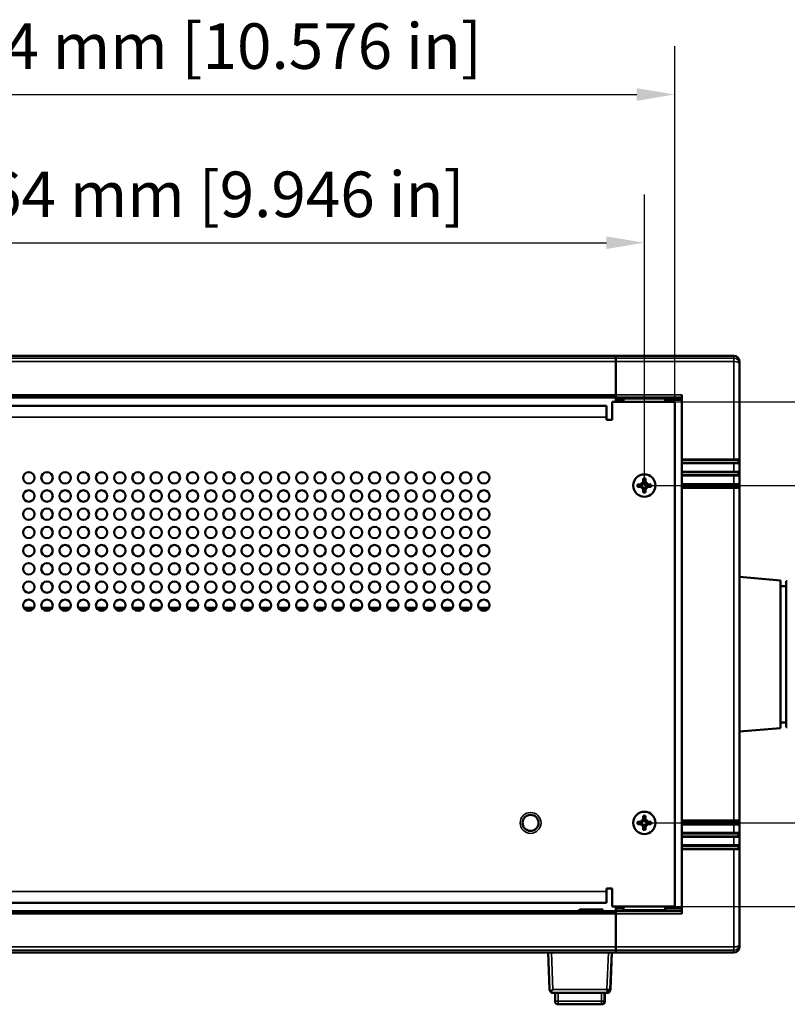
# Model space of a CAD drawing. Units: millimetres. Extents: x 0 to 1680, y 0 to 1188.
# Drawn here: x 1216 to 1419, y 568 to 827 of the extents above; entities that cross this region are included whole.
import ezdxf

# ---------------------------------------------------------------- set-up
doc = ezdxf.new("R2010")
doc.units = ezdxf.units.MM
doc.header["$LTSCALE"] = 4
for name, color, linetype, lineweight in [('Dimension (ISO)', 7, 'Continuous', 25), ('Visible (ISO)', 7, 'Continuous', 50), ('Visible Narrow (ISO)', 7, 'Continuous', 35)]:
    doc.layers.add(name, color=color, linetype=linetype, lineweight=lineweight)
doc.styles.add('Note Text (ISO)', font='tahoma.ttf')
doc.dimstyles.new('Default (ISO)-13', dxfattribs={"dimscale": 4, "dimtxt": 3, "dimasz": 2.5, "dimexe": 3.175, "dimexo": 0, "dimgap": 0.762, "dimtad": 1, "dimrnd": 1e-08, "dimzin": 0, "dimdsep": 46, "dimtxsty": 'Note Text (ISO)', "dimcen": 0.09, "dimdle": 10, "dimclrd": 256, "dimclre": 256, "dimclrt": 256, "dimazin": 0, "dimtfac": 1.1684, "dimtmove": 0, "dimatfit": 3, "dimfxl": 1, "dimtolj": 1, "dimtzin": 0, "dimlwd": -1, "dimlwe": -1, "dimarcsym": 0})

# ---------------------------------------------------------------- blocks, each defined once
blk = doc.blocks.new('*D21')
at = {"layer": 'Defpoints', "color": 0, "transparency": 16777216}
for p in [(1380.8, 768.58), (1128.16, 704.58), (1380.8, 704.58)]:
    blk.add_point(p, dxfattribs=at)
at = {"layer": 'Dimension (ISO)', "transparency": 16777216}
for p, q in [((1128.16, 704.58), (1128.16, 781.28)), ((1380.8, 704.58), (1380.8, 781.28)), ((1138.16, 768.58), (1370.8, 768.58))]:
    blk.add_line(p, q, dxfattribs=at)
for points in [[(1138.16, 770.25), (1138.16, 766.92), (1128.16, 768.58)], [(1370.8, 770.25), (1370.8, 766.92), (1380.8, 768.58)]]:
    blk.add_solid(points, dxfattribs=at)
at = {"layer": 'Dimension (ISO)', "transparency": 16777216, "insert": (1175.65, 787.33), "char_height": 12, "attachment_point": 1, "style": 'Note Text (ISO)'}
blk.add_mtext('\\A1;252.64 mm [9.946 in]', dxfattribs=at)
blk = doc.blocks.new('*D22')
at = {"layer": 'Defpoints', "color": 0, "transparency": 16777216}
for p in [(1388.8, 807.64), (1120.16, 726.63), (1388.8, 726.63)]:
    blk.add_point(p, dxfattribs=at)
at = {"layer": 'Dimension (ISO)', "transparency": 16777216}
for p, q in [((1120.16, 726.63), (1120.16, 820.34)), ((1388.8, 726.63), (1388.8, 820.34)), ((1130.16, 807.64), (1378.8, 807.64))]:
    blk.add_line(p, q, dxfattribs=at)
for points in [[(1130.16, 809.3), (1130.16, 805.97), (1120.16, 807.64)], [(1378.8, 809.3), (1378.8, 805.97), (1388.8, 807.64)]]:
    blk.add_solid(points, dxfattribs=at)
at = {"layer": 'Dimension (ISO)', "transparency": 16777216, "insert": (1171.14, 826.39), "char_height": 12, "attachment_point": 1, "style": 'Note Text (ISO)'}
blk.add_mtext('\\A1;268.64 mm [10.576 in]', dxfattribs=at)
blk = doc.blocks.new('*D23')
at = {"layer": 'Defpoints', "color": 0, "transparency": 16777216}
for p in [(1380.8, 704.58), (1472.62, 704.58), (1380.8, 615.68)]:
    blk.add_point(p, dxfattribs=at)
at = {"layer": 'Dimension (ISO)', "transparency": 16777216}
for p, q in [((1380.8, 704.58), (1485.32, 704.58)), ((1472.62, 625.68), (1472.62, 694.58)), ((1380.8, 615.68), (1485.32, 615.68))]:
    blk.add_line(p, q, dxfattribs=at)
for points in [[(1470.96, 694.58), (1474.29, 694.58), (1472.62, 704.58)], [(1470.96, 625.68), (1474.29, 625.68), (1472.62, 615.68)]]:
    blk.add_solid(points, dxfattribs=at)
at = {"layer": 'Dimension (ISO)', "transparency": 16777216, "insert": (1453.88, 585.66), "char_height": 12, "attachment_point": 1, "rotation": 90, "style": 'Note Text (ISO)'}
blk.add_mtext('\\A1;88.90 mm [3.500 in]', dxfattribs=at)
blk = doc.blocks.new('*D24')
at = {"layer": 'Defpoints', "color": 0, "transparency": 16777216}
for p in [(1388.8, 726.63), (1388.8, 593.63), (1512.08, 593.63)]:
    blk.add_point(p, dxfattribs=at)
at = {"layer": 'Dimension (ISO)', "transparency": 16777216}
for p, q in [((1388.8, 726.63), (1524.78, 726.63)), ((1512.08, 716.63), (1512.08, 603.63)), ((1388.8, 593.63), (1524.78, 593.63))]:
    blk.add_line(p, q, dxfattribs=at)
for points in [[(1510.41, 716.63), (1513.74, 716.63), (1512.08, 726.63)], [(1510.41, 603.63), (1513.74, 603.63), (1512.08, 593.63)]]:
    blk.add_solid(points, dxfattribs=at)
at = {"layer": 'Dimension (ISO)', "transparency": 16777216, "insert": (1493.33, 581.77), "char_height": 12, "attachment_point": 1, "rotation": 90, "style": 'Note Text (ISO)'}
blk.add_mtext('\\A1;133.00 mm [5.236 in]', dxfattribs=at)

msp = doc.modelspace()

# ---------------------------------------------------------------- linework, layer by layer
at = {"layer": 'Visible (ISO)'}
for p, q in [((1373.305, 738.762), (1135.665, 738.762)), ((1373.305, 738.762), (1404.433, 738.762)), ((1373.305, 738.762), (1373.305, 738.159)), ((1373.305, 737.246), (1373.305, 738.159)), ((1373.305, 737.144), (1373.305, 737.246)), ((1373.305, 728.532), (1373.305, 737.144)), ((1405.933, 736.659), (1405.933, 737.261)), ((1405.933, 711.089), (1405.933, 736.659)), ((1373.305, 728.429), (1135.665, 728.429)), ((1373.305, 727.808), (1135.665, 727.808)), ((1372.305, 726.634), (1372.305, 721.884)), ((1372.305, 726.634), (1388.805, 726.634)), ((1373.305, 728.532), (1373.305, 728.106)), ((1373.305, 727.808), (1373.305, 728.106)), ((1373.305, 727.567), (1373.305, 727.808)), ((1373.305, 727.067), (1373.305, 727.567)), ((1373.305, 726.634), (1373.305, 727.067)), ((1375.305, 727.541), (1386.305, 727.541)), ((1375.305, 727.067), (1375.305, 727.541)), ((1375.305, 726.634), (1375.305, 727.067)), ((1386.305, 727.541), (1386.305, 727.067)), ((1386.305, 727.067), (1386.305, 726.634)), ((1388.805, 726.634), (1388.805, 593.634)), ((1390.689, 711.489), (1390.689, 728.532)), ((1138.165, 725.634), (1370.805, 725.634)), ((1370.805, 722.634), (1370.805, 725.634)), ((1370.805, 721.884), (1370.805, 722.634)), ((1372.305, 721.884), (1370.805, 721.884)), ((1390.689, 711.489), (1405.533, 711.489)), ((1390.689, 711.289), (1390.689, 711.489)), ((1390.689, 711.289), (1390.689, 710.689)), ((1405.933, 710.889), (1405.933, 711.089)), ((1390.689, 710.489), (1390.689, 710.689)), ((1390.689, 710.489), (1405.533, 710.489)), ((1390.689, 710.489), (1390.689, 708.239)), ((1405.933, 710.889), (1405.933, 707.839)), ((1380.487, 705.532), (1380.487, 706.43)), ((1380.487, 706.43), (1381.123, 706.43)), ((1381.123, 706.43), (1381.123, 705.532)), ((1390.689, 708.239), (1405.533, 708.239)), ((1390.689, 708.039), (1390.689, 708.239)), ((1390.689, 708.039), (1390.689, 707.439)), ((1390.689, 707.239), (1390.689, 707.439)), ((1390.689, 707.239), (1405.533, 707.239)), ((1390.689, 707.239), (1390.689, 704.989)), ((1405.933, 707.639), (1405.933, 707.839)), ((1405.933, 707.639), (1405.933, 704.589)), ((1378.965, 704.289), (1378.965, 704.879)), ((1378.965, 704.879), (1379.849, 704.879)), ((1379.849, 704.289), (1378.965, 704.289)), ((1379.849, 704.879), (1380.487, 704.879)), ((1380.487, 704.289), (1379.849, 704.289)), ((1380.487, 704.879), (1380.487, 705.532)), ((1380.487, 703.636), (1380.487, 704.289)), ((1380.487, 702.738), (1380.487, 703.636)), ((1381.123, 705.532), (1381.123, 704.879)), ((1381.123, 704.879), (1381.76, 704.879)), ((1381.123, 704.289), (1381.123, 703.636)), ((1381.76, 704.289), (1381.123, 704.289)), ((1381.123, 703.636), (1381.123, 702.738)), ((1381.76, 704.879), (1382.644, 704.879)), ((1382.644, 704.289), (1381.76, 704.289)), ((1382.644, 704.879), (1382.644, 704.289)), ((1390.689, 704.989), (1405.533, 704.989)), ((1390.689, 704.789), (1390.689, 704.989)), ((1390.689, 704.789), (1390.689, 704.189)), ((1390.689, 703.989), (1390.689, 704.189)), ((1390.689, 703.989), (1405.533, 703.989)), ((1390.689, 703.989), (1390.689, 616.279)), ((1405.933, 704.389), (1405.933, 704.589)), ((1405.933, 704.389), (1405.933, 615.879)), ((1381.123, 702.738), (1380.487, 702.738)), ((1416.68, 679.579), (1405.933, 680.519)), ((1416.68, 640.679), (1416.68, 679.579)), ((1416.68, 678.092), (1418.203, 678.092)), ((1418.203, 679.378), (1418.203, 640.88)), ((1418.203, 679.378), (1418.503, 679.378)), ((1219.823, 672.356), (1217.147, 672.356)), ((1224.623, 672.356), (1221.947, 672.356)), ((1229.423, 672.356), (1226.747, 672.356)), ((1234.223, 672.356), (1231.547, 672.356)), ((1239.023, 672.356), (1236.347, 672.356)), ((1243.823, 672.356), (1241.147, 672.356)), ((1248.623, 672.356), (1245.947, 672.356)), ((1253.423, 672.356), (1250.747, 672.356)), ((1258.223, 672.356), (1255.547, 672.356)), ((1263.023, 672.356), (1260.347, 672.356)), ((1267.823, 672.356), (1265.147, 672.356)), ((1272.623, 672.356), (1269.947, 672.356)), ((1277.423, 672.356), (1274.747, 672.356)), ((1282.223, 672.356), (1279.547, 672.356)), ((1287.023, 672.356), (1284.347, 672.356)), ((1291.823, 672.356), (1289.147, 672.356)), ((1296.623, 672.356), (1293.947, 672.356)), ((1301.423, 672.356), (1298.747, 672.356)), ((1306.223, 672.356), (1303.547, 672.356)), ((1311.023, 672.356), (1308.347, 672.356)), ((1315.823, 672.356), (1313.147, 672.356)), ((1320.623, 672.356), (1317.947, 672.356)), ((1325.423, 672.356), (1322.747, 672.356)), ((1330.223, 672.356), (1327.547, 672.356)), ((1335.023, 672.356), (1332.347, 672.356)), ((1339.823, 672.356), (1337.147, 672.356)), ((1416.68, 642.166), (1418.203, 642.166)), ((1416.68, 640.679), (1405.933, 639.739)), ((1418.203, 640.88), (1418.503, 640.88)), ((1378.965, 615.389), (1378.965, 615.979)), ((1378.965, 615.979), (1379.849, 615.979)), ((1379.849, 615.389), (1378.965, 615.389)), ((1379.849, 615.979), (1380.487, 615.979)), ((1380.487, 615.389), (1379.849, 615.389)), ((1380.487, 616.632), (1380.487, 617.53)), ((1380.487, 617.53), (1381.123, 617.53)), ((1380.487, 615.979), (1380.487, 616.632)), ((1380.487, 614.736), (1380.487, 615.389)), ((1381.123, 617.53), (1381.123, 616.632)), ((1381.123, 616.632), (1381.123, 615.979)), ((1381.123, 615.979), (1381.76, 615.979)), ((1381.123, 615.389), (1381.123, 614.736)), ((1381.76, 615.389), (1381.123, 615.389)), ((1381.76, 615.979), (1382.644, 615.979)), ((1382.644, 615.389), (1381.76, 615.389)), ((1382.644, 615.979), (1382.644, 615.389)), ((1390.689, 616.279), (1405.533, 616.279)), ((1390.689, 616.079), (1390.689, 616.279)), ((1390.689, 616.079), (1390.689, 615.479)), ((1390.689, 615.279), (1390.689, 615.479)), ((1390.689, 615.279), (1405.533, 615.279)), ((1390.689, 615.279), (1390.689, 613.029)), ((1405.933, 615.679), (1405.933, 615.879)), ((1405.933, 615.679), (1405.933, 612.629)), ((1380.487, 613.838), (1380.487, 614.736)), ((1381.123, 613.838), (1380.487, 613.838)), ((1381.123, 614.736), (1381.123, 613.838)), ((1390.689, 613.029), (1405.533, 613.029)), ((1390.689, 612.829), (1390.689, 613.029)), ((1390.689, 612.829), (1390.689, 612.229)), ((1405.933, 612.429), (1405.933, 612.629)), ((1405.933, 612.429), (1405.933, 609.379)), ((1390.689, 612.029), (1390.689, 612.229)), ((1390.689, 612.029), (1405.533, 612.029)), ((1390.689, 612.029), (1390.689, 609.779)), ((1390.689, 609.779), (1405.533, 609.779)), ((1390.689, 609.579), (1390.689, 609.779)), ((1390.689, 609.579), (1390.689, 608.979)), ((1390.689, 608.779), (1390.689, 608.979)), ((1390.689, 608.779), (1405.533, 608.779)), ((1390.689, 591.735), (1390.689, 608.779)), ((1405.933, 609.179), (1405.933, 609.379)), ((1405.933, 583.608), (1405.933, 609.179)), ((1370.805, 597.634), (1370.805, 598.384)), ((1370.805, 598.384), (1372.305, 598.384)), ((1370.805, 594.634), (1370.805, 597.634)), ((1372.305, 593.634), (1372.305, 598.384)), ((1370.805, 594.634), (1138.165, 594.634)), ((1135.665, 592.46), (1373.305, 592.46)), ((1135.665, 591.839), (1373.305, 591.839)), ((1369.82, 592.879), (1364.22, 592.879)), ((1369.82, 592.46), (1369.82, 592.879)), ((1388.805, 593.634), (1372.305, 593.634)), ((1373.305, 593.2), (1373.305, 593.634)), ((1373.305, 592.7), (1373.305, 593.2)), ((1373.305, 592.46), (1373.305, 592.7)), ((1373.305, 592.162), (1373.305, 592.46)), ((1373.305, 592.162), (1373.305, 591.735)), ((1373.305, 583.127), (1373.305, 591.735)), ((1375.305, 593.2), (1375.305, 593.634)), ((1375.305, 592.726), (1375.305, 593.2)), ((1386.305, 592.726), (1375.305, 592.726)), ((1386.305, 593.634), (1386.305, 593.2)), ((1386.305, 593.2), (1386.305, 592.726)), ((1135.665, 581.506), (1373.305, 581.506)), ((1355.428, 581.506), (1355.79, 571.83)), ((1371.817, 571.836), (1372.237, 581.506)), ((1371.889, 571.83), (1372.251, 581.506)), ((1373.305, 583.021), (1373.305, 583.127)), ((1373.305, 582.109), (1373.305, 583.021)), ((1373.305, 582.109), (1373.305, 581.506)), ((1373.305, 581.506), (1404.433, 581.506)), ((1405.933, 583.006), (1405.933, 583.608)), ((1356.789, 570.883), (1370.891, 570.883)), ((1357.262, 570.883), (1357.262, 568.683)), ((1370.262, 568.683), (1370.262, 570.883)), ((1370.417, 568.683), (1370.417, 570.883)), ((1358.062, 567.883), (1369.462, 567.883)), ((1369.462, 567.883), (1369.617, 567.883))]:
    msp.add_line(p, q, dxfattribs=at)
for centre, radius in [((1218.485, 706.634), 1.5), ((1223.285, 706.634), 1.5), ((1228.085, 706.634), 1.5), ((1232.885, 706.634), 1.5), ((1237.685, 706.634), 1.5), ((1242.485, 706.634), 1.5), ((1247.285, 706.634), 1.5), ((1252.085, 706.634), 1.5), ((1256.885, 706.634), 1.5), ((1261.685, 706.634), 1.5), ((1266.485, 706.634), 1.5), ((1271.285, 706.634), 1.5), ((1276.085, 706.634), 1.5), ((1280.885, 706.634), 1.5), ((1285.685, 706.634), 1.5), ((1290.485, 706.634), 1.5), ((1295.285, 706.634), 1.5), ((1300.085, 706.634), 1.5), ((1304.885, 706.634), 1.5), ((1309.685, 706.634), 1.5), ((1314.485, 706.634), 1.5), ((1319.285, 706.634), 1.5), ((1324.085, 706.634), 1.5), ((1328.885, 706.634), 1.5), ((1333.685, 706.634), 1.5), ((1338.485, 706.634), 1.5), ((1380.805, 704.584), 2.949), ((1218.485, 701.834), 1.5), ((1223.285, 701.834), 1.5), ((1228.085, 701.834), 1.5), ((1232.885, 701.834), 1.5), ((1237.685, 701.834), 1.5), ((1242.485, 701.834), 1.5), ((1247.285, 701.834), 1.5), ((1252.085, 701.834), 1.5), ((1256.885, 701.834), 1.5), ((1261.685, 701.834), 1.5), ((1266.485, 701.834), 1.5), ((1271.285, 701.834), 1.5), ((1276.085, 701.834), 1.5), ((1280.885, 701.834), 1.5), ((1285.685, 701.834), 1.5), ((1290.485, 701.834), 1.5), ((1295.285, 701.834), 1.5), ((1300.085, 701.834), 1.5), ((1304.885, 701.834), 1.5), ((1309.685, 701.834), 1.5), ((1314.485, 701.834), 1.5), ((1319.285, 701.834), 1.5), ((1324.085, 701.834), 1.5), ((1328.885, 701.834), 1.5), ((1333.685, 701.834), 1.5), ((1338.485, 701.834), 1.5), ((1218.485, 697.034), 1.5), ((1223.285, 697.034), 1.5), ((1228.085, 697.034), 1.5), ((1232.885, 697.034), 1.5), ((1237.685, 697.034), 1.5), ((1242.485, 697.034), 1.5), ((1247.285, 697.034), 1.5), ((1252.085, 697.034), 1.5), ((1256.885, 697.034), 1.5), ((1261.685, 697.034), 1.5), ((1266.485, 697.034), 1.5), ((1271.285, 697.034), 1.5), ((1276.085, 697.034), 1.5), ((1280.885, 697.034), 1.5), ((1285.685, 697.034), 1.5), ((1290.485, 697.034), 1.5), ((1295.285, 697.034), 1.5), ((1300.085, 697.034), 1.5), ((1304.885, 697.034), 1.5), ((1309.685, 697.034), 1.5), ((1314.485, 697.034), 1.5), ((1319.285, 697.034), 1.5), ((1324.085, 697.034), 1.5), ((1328.885, 697.034), 1.5), ((1333.685, 697.034), 1.5), ((1338.485, 697.034), 1.5), ((1218.485, 692.234), 1.5), ((1223.285, 692.234), 1.5), ((1228.085, 692.234), 1.5), ((1232.885, 692.234), 1.5), ((1237.685, 692.234), 1.5), ((1242.485, 692.234), 1.5), ((1247.285, 692.234), 1.5), ((1252.085, 692.234), 1.5), ((1256.885, 692.234), 1.5), ((1261.685, 692.234), 1.5), ((1266.485, 692.234), 1.5), ((1271.285, 692.234), 1.5), ((1276.085, 692.234), 1.5), ((1280.885, 692.234), 1.5), ((1285.685, 692.234), 1.5), ((1290.485, 692.234), 1.5), ((1295.285, 692.234), 1.5), ((1300.085, 692.234), 1.5), ((1304.885, 692.234), 1.5), ((1309.685, 692.234), 1.5), ((1314.485, 692.234), 1.5), ((1319.285, 692.234), 1.5), ((1324.085, 692.234), 1.5), ((1328.885, 692.234), 1.5), ((1333.685, 692.234), 1.5), ((1338.485, 692.234), 1.5), ((1218.485, 687.434), 1.5), ((1223.285, 687.434), 1.5), ((1228.085, 687.434), 1.5), ((1232.885, 687.434), 1.5), ((1237.685, 687.434), 1.5), ((1242.485, 687.434), 1.5), ((1247.285, 687.434), 1.5), ((1252.085, 687.434), 1.5), ((1256.885, 687.434), 1.5), ((1261.685, 687.434), 1.5), ((1266.485, 687.434), 1.5), ((1271.285, 687.434), 1.5), ((1276.085, 687.434), 1.5), ((1280.885, 687.434), 1.5), ((1285.685, 687.434), 1.5), ((1290.485, 687.434), 1.5), ((1295.285, 687.434), 1.5), ((1300.085, 687.434), 1.5), ((1304.885, 687.434), 1.5), ((1309.685, 687.434), 1.5), ((1314.485, 687.434), 1.5), ((1319.285, 687.434), 1.5), ((1324.085, 687.434), 1.5), ((1328.885, 687.434), 1.5), ((1333.685, 687.434), 1.5), ((1338.485, 687.434), 1.5), ((1218.485, 682.634), 1.5), ((1223.285, 682.634), 1.5), ((1228.085, 682.634), 1.5), ((1232.885, 682.634), 1.5), ((1237.685, 682.634), 1.5), ((1242.485, 682.634), 1.5), ((1247.285, 682.634), 1.5), ((1252.085, 682.634), 1.5), ((1256.885, 682.634), 1.5), ((1261.685, 682.634), 1.5), ((1266.485, 682.634), 1.5), ((1271.285, 682.634), 1.5), ((1276.085, 682.634), 1.5), ((1280.885, 682.634), 1.5), ((1285.685, 682.634), 1.5), ((1290.485, 682.634), 1.5), ((1295.285, 682.634), 1.5), ((1300.085, 682.634), 1.5), ((1304.885, 682.634), 1.5), ((1309.685, 682.634), 1.5), ((1314.485, 682.634), 1.5), ((1319.285, 682.634), 1.5), ((1324.085, 682.634), 1.5), ((1328.885, 682.634), 1.5), ((1333.685, 682.634), 1.5), ((1338.485, 682.634), 1.5), ((1218.485, 677.834), 1.5), ((1223.285, 677.834), 1.5), ((1228.085, 677.834), 1.5), ((1232.885, 677.834), 1.5), ((1237.685, 677.834), 1.5), ((1242.485, 677.834), 1.5), ((1247.285, 677.834), 1.5), ((1252.085, 677.834), 1.5), ((1256.885, 677.834), 1.5), ((1261.685, 677.834), 1.5), ((1266.485, 677.834), 1.5), ((1271.285, 677.834), 1.5), ((1276.085, 677.834), 1.5), ((1280.885, 677.834), 1.5), ((1285.685, 677.834), 1.5), ((1290.485, 677.834), 1.5), ((1295.285, 677.834), 1.5), ((1300.085, 677.834), 1.5), ((1304.885, 677.834), 1.5), ((1309.685, 677.834), 1.5), ((1314.485, 677.834), 1.5), ((1319.285, 677.834), 1.5), ((1324.085, 677.834), 1.5), ((1328.885, 677.834), 1.5), ((1333.685, 677.834), 1.5), ((1338.485, 677.834), 1.5), ((1218.485, 673.034), 1.5), ((1223.285, 673.034), 1.5), ((1228.085, 673.034), 1.5), ((1232.885, 673.034), 1.5), ((1237.685, 673.034), 1.5), ((1242.485, 673.034), 1.5), ((1247.285, 673.034), 1.5), ((1252.085, 673.034), 1.5), ((1256.885, 673.034), 1.5), ((1261.685, 673.034), 1.5), ((1266.485, 673.034), 1.5), ((1271.285, 673.034), 1.5), ((1276.085, 673.034), 1.5), ((1280.885, 673.034), 1.5), ((1285.685, 673.034), 1.5), ((1290.485, 673.034), 1.5), ((1295.285, 673.034), 1.5), ((1300.085, 673.034), 1.5), ((1304.885, 673.034), 1.5), ((1309.685, 673.034), 1.5), ((1314.485, 673.034), 1.5), ((1319.285, 673.034), 1.5), ((1324.085, 673.034), 1.5), ((1328.885, 673.034), 1.5), ((1333.685, 673.034), 1.5), ((1338.485, 673.034), 1.5), ((1350.805, 615.684), 2.1), ((1380.805, 615.684), 2.949)]:
    msp.add_circle(centre, radius, dxfattribs=at)
for centre, radius, start, end in [((1405.533, 711.089), 0.4, 0, 90), ((1405.533, 710.889), 0.4, 270, 0), ((1405.533, 707.839), 0.4, 0, 90), ((1405.533, 707.639), 0.4, 270, 0), ((1405.533, 704.589), 0.4, 0, 90), ((1405.533, 704.389), 0.4, 270, 0), ((1405.533, 615.879), 0.4, 0, 90), ((1405.533, 615.679), 0.4, 270, 0), ((1405.533, 612.629), 0.4, 0, 90), ((1405.533, 612.429), 0.4, 270, 0), ((1405.533, 609.379), 0.4, 0, 90), ((1405.533, 609.179), 0.4, 270, 0), ((1364.22, 591.479), 1.4, 90, 135.50974), ((1370.818, 571.88), 1, 274.98984, 357.51278), ((1358.062, 568.683), 0.8, 180, 270), ((1369.462, 568.683), 0.8, 270, 0), ((1369.617, 568.683), 0.8, 270, 0)]:
    msp.add_arc(centre, radius, start, end, dxfattribs=at)
for centre, major_axis, start_param, end_param in [((1404.433, 737.261), (0, 1.501), 4.712389, 6.2831853), ((1404.433, 583.006), (0, -1.501), 0, 1.5707963)]:
    msp.add_ellipse(centre, major_axis=major_axis, ratio=0.9996573, start_param=start_param, end_param=end_param, dxfattribs=at)
for points, knots in [([(1355.79, 571.83), (1355.79, 571.83), (1355.79, 571.829), (1355.79, 571.828), (1355.79, 571.827), (1355.79, 571.824), (1355.791, 571.821), (1355.791, 571.815), (1355.791, 571.81), (1355.792, 571.796), (1355.793, 571.785), (1355.797, 571.753), (1355.8, 571.728), (1355.814, 571.653), (1355.829, 571.594), (1355.894, 571.419), (1355.97, 571.288), (1356.079, 571.178), (1356.08, 571.177), (1356.081, 571.176)], [0.33378607, 0.33378607, 0.33378607, 0.33378607, 0.33464591, 0.33464591, 0.33550575, 0.33550575, 0.33722542, 0.33722542, 0.34066477, 0.34066477, 0.34754347, 0.34754347, 0.36130087, 0.36130087, 0.38881567, 0.38881567, 0.44384527, 0.44384527, 0.44439991, 0.44439991, 0.44439991, 0.44439991]), ([(1356.081, 571.176), (1356.181, 571.284), (1356.301, 571.413), (1356.462, 571.587), (1356.516, 571.646), (1356.586, 571.722), (1356.609, 571.747), (1356.639, 571.78), (1356.649, 571.791), (1356.663, 571.806), (1356.667, 571.81), (1356.674, 571.817), (1356.676, 571.819), (1356.68, 571.823), (1356.682, 571.824), (1356.684, 571.825), (1356.685, 571.826), (1356.687, 571.826), (1356.688, 571.827), (1356.689, 571.827)], [-0.11030043, -0.11030043, -0.11030043, -0.11030043, -0.05551982, -0.05551982, -0.02775991, -0.02775991, -0.01387996, -0.01387996, -0.00693998, -0.00693998, -0.00346999, -0.00346999, -0.00173499, -0.00173499, -0.0008675, -0.0008675, -0.00043375, -0.00043375, 0, 0, 0, 0]), ([(1356.081, 571.176), (1356.088, 571.169), (1356.094, 571.163), (1356.205, 571.058), (1356.328, 570.986), (1356.503, 570.922), (1356.56, 570.908), (1356.64, 570.893), (1356.666, 570.89), (1356.707, 570.886), (1356.72, 570.885), (1356.75, 570.883), (1356.766, 570.883), (1356.789, 570.883)], [1.05011796, 1.05011796, 1.05011796, 1.05011796, 1.05338863, 1.05338863, 1.10667219, 1.10667219, 1.13331397, 1.13331397, 1.14663486, 1.14663486, 1.15329531, 1.15329531, 1.15995576, 1.15995576, 1.15995576, 1.15995576]), ([(1370.891, 570.883), (1370.913, 570.883), (1370.929, 570.883), (1370.959, 570.885), (1370.973, 570.886), (1371.013, 570.89), (1371.039, 570.893), (1371.12, 570.908), (1371.176, 570.922), (1371.351, 570.986), (1371.474, 571.058), (1371.585, 571.163), (1371.592, 571.169), (1371.598, 571.176)], [0.38665192, 0.38665192, 0.38665192, 0.38665192, 0.39331236, 0.39331236, 0.39997281, 0.39997281, 0.4132937, 0.4132937, 0.43993548, 0.43993548, 0.49321905, 0.49321905, 0.49648971, 0.49648971, 0.49648971, 0.49648971]), ([(1370.891, 570.883), (1370.895, 570.883), (1370.899, 570.883), (1370.903, 570.884), (1370.904, 570.884), (1370.904, 570.884)], [1.2025905953, 1.2025905953, 1.2025905953, 1.2025905953, 1.2049151098, 1.2049151098, 1.2052140727, 1.2052140727, 1.2052140727, 1.2052140727]), ([(1370.917, 571.827), (1370.917, 571.827), (1370.918, 571.827), (1370.918, 571.826), (1370.919, 571.826), (1370.921, 571.826), (1370.922, 571.825), (1370.927, 571.821), (1370.932, 571.816), (1370.941, 571.805), (1370.946, 571.798), (1370.962, 571.772), (1370.976, 571.748), (1371.021, 571.649), (1371.048, 571.563), (1371.087, 571.369), (1371.096, 571.275), (1371.097, 571.104), (1371.086, 571.036), (1371.052, 570.955), (1371.035, 570.933), (1371.002, 570.909), (1370.989, 570.902), (1370.952, 570.889), (1370.929, 570.886), (1370.904, 570.884)], [0, 0, 0, 0, 0.0001494, 0.0001494, 0.000296317, 0.000296317, 0.000647843, 0.000647843, 0.001734082, 0.001734082, 0.003165583, 0.003165583, 0.007078449, 0.007078449, 0.016160542, 0.016160542, 0.026002919, 0.026002919, 0.03665503, 0.03665503, 0.04345148, 0.04345148, 0.047340527, 0.047340527, 0.052328202, 0.052328202, 0.052328202, 0.052328202]), ([(1371.563, 571.213), (1371.572, 571.204), (1371.58, 571.195), (1371.592, 571.182), (1371.595, 571.179), (1371.598, 571.176)], [0.1035072907, 0.1035072907, 0.1035072907, 0.1035072907, 0.1080529458, 0.1080529458, 0.109750272, 0.109750272, 0.109750272, 0.109750272]), ([(1371.598, 571.176), (1371.599, 571.177), (1371.6, 571.178), (1371.71, 571.288), (1371.785, 571.419), (1371.85, 571.594), (1371.865, 571.653), (1371.879, 571.728), (1371.882, 571.753), (1371.886, 571.785), (1371.887, 571.796), (1371.888, 571.81), (1371.888, 571.815), (1371.889, 571.821), (1371.889, 571.824), (1371.889, 571.827), (1371.889, 571.828), (1371.889, 571.829), (1371.889, 571.83), (1371.889, 571.83)], [-0.11061384, -0.11061384, -0.11061384, -0.11061384, -0.11005919, -0.11005919, -0.0550296, -0.0550296, -0.0275148, -0.0275148, -0.0137574, -0.0137574, -0.0068787, -0.0068787, -0.00343935, -0.00343935, -0.00171967, -0.00171967, -0.00085984, -0.00085984, 0, 0, 0, 0])]:
    msp.add_open_spline(points, degree=3, knots=knots, dxfattribs=at)
at = {"layer": 'Visible Narrow (ISO)'}
for p, q in [((1373.305, 738.159), (1135.665, 738.159)), ((1373.305, 737.246), (1135.665, 737.246)), ((1373.305, 738.159), (1404.433, 738.159)), ((1373.305, 737.246), (1404.433, 737.246)), ((1404.433, 738.762), (1404.433, 738.159)), ((1404.433, 737.246), (1404.433, 738.159)), ((1404.433, 711.489), (1404.433, 737.246)), ((1373.305, 728.532), (1390.689, 728.532)), ((1373.305, 727.898), (1390.689, 727.898)), ((1373.305, 727.567), (1390.689, 727.567)), ((1373.305, 727.067), (1375.305, 727.067)), ((1386.305, 727.067), (1390.689, 727.067)), ((1370.805, 722.634), (1138.165, 722.634)), ((1390.689, 711.289), (1405.533, 711.289)), ((1405.533, 711.289), (1405.533, 711.489)), ((1405.533, 711.289), (1405.533, 710.689)), ((1390.689, 710.689), (1405.533, 710.689)), ((1404.433, 710.489), (1404.433, 708.239)), ((1405.533, 710.489), (1405.533, 710.689)), ((1390.689, 708.039), (1405.533, 708.039)), ((1390.689, 707.439), (1405.533, 707.439)), ((1404.433, 707.239), (1404.433, 704.989)), ((1405.533, 708.039), (1405.533, 708.239)), ((1405.533, 708.039), (1405.533, 707.439)), ((1405.533, 707.239), (1405.533, 707.439)), ((1390.689, 704.789), (1405.533, 704.789)), ((1390.689, 704.189), (1405.533, 704.189)), ((1404.433, 703.989), (1404.433, 616.279)), ((1405.533, 704.789), (1405.533, 704.989)), ((1405.533, 704.789), (1405.533, 704.189)), ((1405.533, 703.989), (1405.533, 704.189)), ((1219.413, 671.856), (1217.556, 671.856)), ((1224.213, 671.856), (1222.356, 671.856)), ((1229.013, 671.856), (1227.156, 671.856)), ((1233.813, 671.856), (1231.956, 671.856)), ((1238.613, 671.856), (1236.756, 671.856)), ((1243.413, 671.856), (1241.556, 671.856)), ((1248.213, 671.856), (1246.356, 671.856)), ((1253.013, 671.856), (1251.156, 671.856)), ((1257.813, 671.856), (1255.956, 671.856)), ((1262.613, 671.856), (1260.756, 671.856)), ((1267.413, 671.856), (1265.556, 671.856)), ((1272.213, 671.856), (1270.356, 671.856)), ((1277.013, 671.856), (1275.156, 671.856)), ((1281.813, 671.856), (1279.956, 671.856)), ((1286.613, 671.856), (1284.756, 671.856)), ((1291.413, 671.856), (1289.556, 671.856)), ((1296.213, 671.856), (1294.356, 671.856)), ((1301.013, 671.856), (1299.156, 671.856)), ((1305.813, 671.856), (1303.956, 671.856)), ((1310.613, 671.856), (1308.756, 671.856)), ((1315.413, 671.856), (1313.556, 671.856)), ((1320.213, 671.856), (1318.356, 671.856)), ((1325.013, 671.856), (1323.156, 671.856)), ((1329.813, 671.856), (1327.956, 671.856)), ((1334.613, 671.856), (1332.756, 671.856)), ((1339.413, 671.856), (1337.556, 671.856)), ((1390.689, 616.079), (1405.533, 616.079)), ((1390.689, 615.479), (1405.533, 615.479)), ((1404.433, 615.279), (1404.433, 613.029)), ((1405.533, 616.079), (1405.533, 616.279)), ((1405.533, 616.079), (1405.533, 615.479)), ((1405.533, 615.279), (1405.533, 615.479)), ((1390.689, 612.829), (1405.533, 612.829)), ((1405.533, 612.829), (1405.533, 613.029)), ((1405.533, 612.829), (1405.533, 612.229)), ((1390.689, 612.229), (1405.533, 612.229)), ((1404.433, 612.029), (1404.433, 609.779)), ((1405.533, 612.029), (1405.533, 612.229)), ((1405.533, 609.579), (1405.533, 609.779)), ((1390.689, 609.579), (1405.533, 609.579)), ((1390.689, 608.979), (1405.533, 608.979)), ((1404.433, 583.021), (1404.433, 608.779)), ((1405.533, 609.579), (1405.533, 608.979)), ((1405.533, 608.779), (1405.533, 608.979)), ((1138.165, 597.634), (1370.805, 597.634)), ((1364.22, 592.879), (1364.22, 592.46)), ((1373.305, 593.2), (1375.305, 593.2)), ((1373.305, 592.7), (1390.689, 592.7)), ((1373.305, 592.369), (1390.689, 592.369)), ((1373.305, 591.735), (1390.689, 591.735)), ((1386.305, 593.2), (1390.689, 593.2)), ((1135.665, 583.021), (1373.305, 583.021)), ((1135.665, 582.109), (1373.305, 582.109)), ((1356.689, 571.827), (1356.328, 581.506)), ((1371.337, 581.506), (1370.917, 571.836)), ((1373.305, 583.021), (1404.433, 583.021)), ((1373.305, 582.109), (1404.433, 582.109)), ((1404.433, 582.109), (1404.433, 583.021)), ((1404.433, 582.109), (1404.433, 581.506)), ((1370.917, 571.827), (1356.689, 571.827)), ((1358.062, 568.683), (1358.062, 570.883)), ((1369.462, 570.883), (1369.462, 568.683)), ((1357.262, 568.683), (1358.062, 568.683)), ((1358.062, 568.683), (1358.062, 567.883)), ((1369.462, 568.683), (1358.062, 568.683)), ((1369.462, 567.883), (1369.462, 568.683)), ((1369.462, 568.683), (1370.262, 568.683)), ((1370.262, 568.683), (1370.417, 568.683)), ((1369.617, 567.883), (1369.617, 567.898))]:
    msp.add_line(p, q, dxfattribs=at)
for centre in [(1380.805, 704.584), (1380.805, 615.684)]:
    msp.add_circle(centre, 2.936, dxfattribs=at)
for centre, radius, start, end in [((1380.805, 704.584), 1, 108.5415, 162.8538), ((1380.805, 704.584), 1, 197.1462, 251.4585), ((1380.805, 704.584), 1, 17.1462, 71.4585), ((1380.805, 704.584), 1, 288.5415, 342.8538), ((1350.805, 615.684), 2.75, 90, 270), ((1350.805, 615.684), 2.75, 270, 90), ((1380.805, 615.684), 1, 108.5415, 162.8538), ((1380.805, 615.684), 1, 197.1462, 251.4585), ((1380.805, 615.684), 1, 17.1462, 71.4585), ((1380.805, 615.684), 1, 288.5415, 342.8538), ((1370.818, 571.841), 0.1, 351.90271, 357.51278)]:
    msp.add_arc(centre, radius, start, end, dxfattribs=at)
for centre, major_axis, ratio, start_param, end_param in [((1404.433, 736.659), (1.5, 0), 0.9996573, 0, 1.5707963), ((1404.433, 736.659), (1.5, 0), 0.3912568, 0, 1.5707963), ((1405.533, 711.089), (0.4, 0), 0.5, 0, 1.5707963), ((1405.533, 710.889), (-0.4, 0), 0.5, 1.5707963, 3.1415927), ((1405.533, 707.839), (0.4, 0), 0.5, 0, 1.5707963), ((1405.533, 707.639), (-0.4, 0), 0.5, 1.5707963, 3.1415927), ((1405.533, 704.589), (0.4, 0), 0.5, 0, 1.5707963), ((1405.533, 704.389), (-0.4, 0), 0.5, 1.5707963, 3.1415927), ((1405.533, 615.879), (0.4, 0), 0.5, 0, 1.5707963), ((1405.533, 615.679), (-0.4, 0), 0.5, 1.5707963, 3.1415927), ((1405.533, 612.629), (0.4, 0), 0.5, 0, 1.5707963), ((1405.533, 612.429), (-0.4, 0), 0.5, 1.5707963, 3.1415927), ((1405.533, 609.379), (0.4, 0), 0.5, 0, 1.5707963), ((1405.533, 609.179), (-0.4, 0), 0.5, 1.5707963, 3.1415927), ((1404.433, 583.608), (1.5, 0), 0.3912568, 4.712389, 6.2831853), ((1404.433, 583.608), (1.5, 0), 0.9996573, 4.712389, 6.2831853), ((1370.917, 571.876), (0.899, -0.039), 0.0433558, 4.7142722, 6.2831853)]:
    msp.add_ellipse(centre, major_axis=major_axis, ratio=ratio, start_param=start_param, end_param=end_param, dxfattribs=at)

# ---------------------------------------------------------------- dimensions: what is measured, and where the dimension line sits
at = {"layer": 'Dimension (ISO)'}
dim = msp.add_linear_dim(base=(1388.805, 807.638), p1=(1120.165, 726.634), p2=(1388.805, 726.634), text='<> mm [10.576 in]', dimstyle='Default (ISO)-13', override={"dimgap": 0.762, "dimdec": 2, "dimpost": '', "dimtol": 0, "dimlim": 0, "dimtp": 0, "dimtm": 0, "dimtdec": 2, "dimtofl": 0, "dimatfit": 1}, dxfattribs=at)
dim.commit()
dim.dimension.update_dxf_attribs({"geometry": '*D22', "text_midpoint": (1254.485, 807.638), "dimtype": 160})
for base, p1, p2, angle, text, picture, middle in [((1380.805, 768.584), (1128.165, 704.584), (1380.805, 704.584), 180, '<> mm [9.946 in]', '*D21', (1254.485, 768.584)), ((1512.076, 593.634), (1388.805, 726.634), (1388.805, 593.634), 90, '<> mm [5.236 in]', '*D24', (1512.076, 660.134)), ((1472.622, 704.584), (1380.805, 615.684), (1380.805, 704.584), 90, '<> mm [3.500 in]', '*D23', (1472.622, 660.134))]:
    dim = msp.add_linear_dim(base=base, p1=p1, p2=p2, angle=angle, text=text, dimstyle='Default (ISO)-13', override={"dimgap": 0.762, "dimdec": 2, "dimpost": '', "dimtol": 0, "dimlim": 0, "dimtp": 0, "dimtm": 0, "dimtdec": 2, "dimtofl": 0, "dimatfit": 1}, dxfattribs=at)
    dim.commit()
    dim.dimension.update_dxf_attribs({"geometry": picture, "text_midpoint": middle, "dimtype": 160})

doc.saveas('drawing.dxf')
